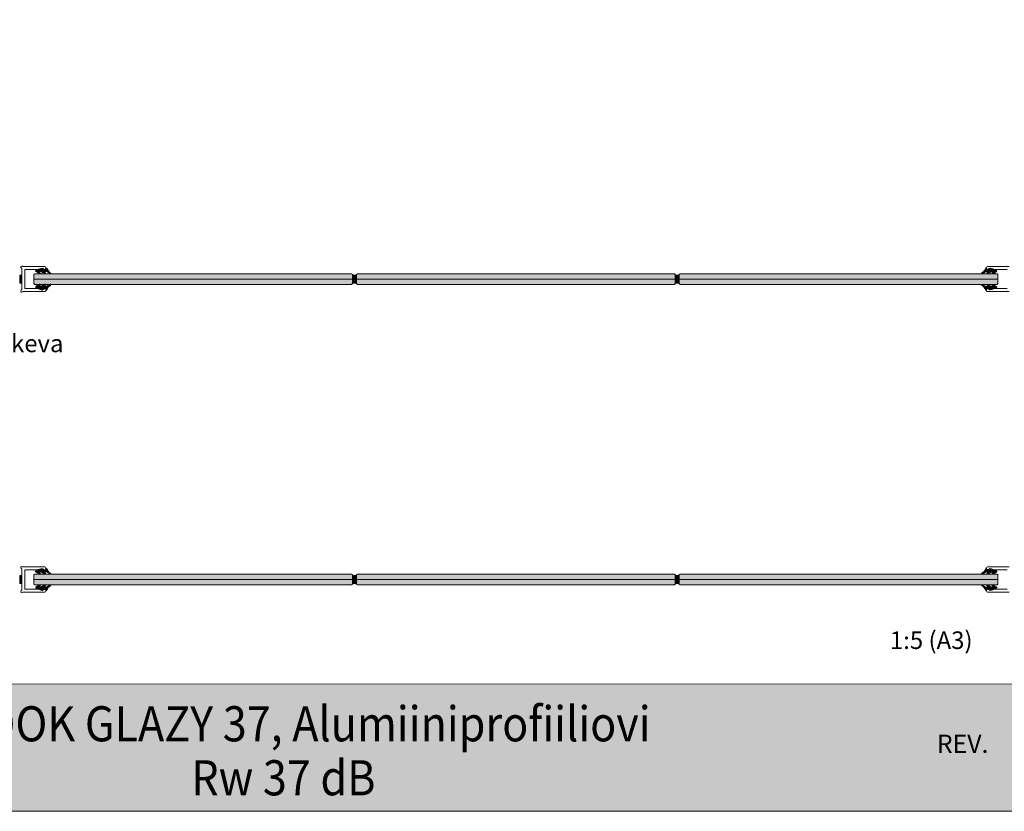
# Model space of a CAD drawing. Extents: x 8050 to 22942, y -8481 to 5890.
# Drawn here: x 19595 to 20577, y -8480 to -7691 of the extents above; entities that cross this region are included whole.
import ezdxf

# ---------------------------------------------------------------- set-up
doc = ezdxf.new("R2010")
doc.units = 0
doc.header["$LTSCALE"] = 2.5
doc.layers.get('0').update_dxf_attribs({"linetype": 'CONTINUOUS'})
for name, color, linetype in [('A4PURSOM2', 3, 'CONTINUOUS'), ('H_', 4, 'CONTINUOUS'), ('INLOOK-15', 7, 'CONTINUOUS'), ('Tihend', 7, 'CONTINUOUS'), ('X-COM-FRAME', 2, 'CONTINUOUS')]:
    doc.layers.add(name, color=color, linetype=linetype)
doc.layers.add('Apuviivat', color=7, linetype='CONTINUOUS', plot=False)
for name, color, linetype, lineweight in [('E7', 7, 'CONTINUOUS', 70), ('Hatch (ISO)', 7, 'CONTINUOUS', 18), ('P SE0000 INLOOK GLAZY DB 36 PYSTYKARMI', 6, 'CONTINUOUS', 15), ('Raamjoon035', 5, 'CONTINUOUS', 35), ('Title (ISO)', 7, 'CONTINUOUS', 50)]:
    doc.layers.add(name, color=color, linetype=linetype, lineweight=lineweight)
doc.styles.add('Arial', font='arial.ttf')
doc.styles.get("Standard").update_dxf_attribs({"font": 'ISOCP'})
doc.styles.add('Swis721', font='swissl.ttf')

# ---------------------------------------------------------------- blocks, each defined once
blk = doc.blocks.new('PX4_4')
at = {"layer": 'A4PURSOM2'}
h = blk.add_hatch(dxfattribs=at)
h.set_pattern_fill('_USER', color=256, angle=45, style=0, pattern_type=0)
h.set_pattern_definition([(45, (0, 0), (-0.7071067811865475, 0.7071067811865476), [])])
edge = h.paths.add_edge_path()
edge.add_line((4.889019062986335, -4), (4.286303221726257, -4))
edge.add_line((4.286303221726257, -4), (0.9309268518122735, -2))
edge.add_line((0.9309268518122735, -2), (-1.98419107674772, -2))
edge.add_line((-1.98419107674772, -2), (-0.5468800926744279, -3.663670962299761))
edge.add_arc((-0.9252348635720136, -3.990546576775609), 0.4999999999999273, -1.3585577107733116e-11, 40.82502920931449, ccw=False)
edge.add_line((-0.4252348635720864, -3.990546576775728), (-0.4252348635720864, -4))
edge.add_line((-0.4252348635720864, -4), (-1.225234863572041, -4))
edge.add_line((-1.225234863572041, -4), (-4.927973044348619, -2))
edge.add_line((-4.927973044348619, -2), (-7.380968318413579, -2))
edge.add_line((-7.380968318413579, -2), (-5.72292151611191, -3.570187494525271))
edge.add_arc((-6.066725327242214, -3.933228731097997), 0.4999999999999751, -1.1482370609883219e-11, 46.558971474907196, ccw=False)
edge.add_line((-5.566725327242239, -3.933228731098097), (-5.566725327242239, -4))
edge.add_line((-5.566725327242239, -4), (-6.361755657112781, -4))
edge.add_line((-6.361755657112781, -4), (-9.741018814896051, -2.05111307028119))
edge.add_arc((-9.391305723933176, -1.444729731122587), 0.699999999999961, 108.57062601148431, 240.0271130816686, ccw=False)
edge.add_line((-9.61423708454663, -0.7811774660710853), (-3.651563334915863, 1.222081420847189))
edge.add_arc((-3.485638995825396, 0.8581183544553084), 0.3999999999999863, 23.999999999999318, 114.50740523013641, ccw=False)
edge.add_line((-3.120220812768366, 1.020813011685618), (-3.120022691179884, 1.020368023312358))
edge.add_arc((-3.485440874237115, 0.8576733660820466), 0.4000000000001711, -65.9999999999842, 23.99999999998778, ccw=False)
edge.add_line((-3.322746217006625, 0.4922551830248949), (-3.558546294661483, 0.3233846043319772))
edge.add_arc((-3.383872269773758, 0.07948096551220254), 0.3000000000000076, 125.608722692207, 279.2121216513133)
edge.add_line((-3.335845262168277, -0.2166497599123431), (-2, 0))
edge.add_line((-2, 0), (0, 0))
edge.add_line((0, 0), (1.591615728102624e-12, 0.8999987188467458))
edge.add_arc((0.5123357938039481, 0.8997083518176088), 0.5123358760853103, 45.93844486160077, 179.9675275401421, ccw=False)
edge.add_arc((10.49181090459048, 5.064697245236625), 10.34512029420774, 201.5317226466389, 235.7383633368242)
edge.add_arc((4.386303221730017, -3.898528185950803), 0.4999999999961489, 8.345750757143833e-10, 55.73836333765797, ccw=False)
edge.add_line((4.886303221726166, -3.898528185943519), (4.886303221726166, -4))
blk.add_lwpolyline([(4.889019062986335, -4), (4.286303221726257, -4), (0.9309268518122735, -2), (-1.98419107674772, -2), (-0.5468800926744279, -3.663670962299761, -0.1800411476298359), (-0.4252348635720864, -3.990546576775728), (-0.4252348635720864, -4), (-1.225234863572041, -4), (-4.927973044348619, -2), (-7.380968318413579, -2), (-5.72292151611191, -3.570187494525271, -0.2059934946279422), (-5.566725327242239, -3.933228731098097), (-5.566725327242239, -4), (-6.361755657112781, -4), (-9.741018814896051, -2.05111307028119, -0.6460411062966204), (-9.61423708454663, -0.7811774660710853), (-3.651563334915863, 1.222081420847189, -0.416809778180878), (-3.120220812768366, 1.020813011685618), (-3.120022691179884, 1.020368023312358, -0.4142135623729514), (-3.322746217006625, 0.4922551830248949), (-3.558546294661483, 0.3233846043319772, 0.7926143811400522), (-3.335845262168277, -0.2166497599123431), (-2, 0), (0, 0), (1.591615728102624e-12, 0.8999987188467458, -0.6620680663272756), (0.8686299342036818, 1.267869370179028, 0.150372904603745), (4.667789619163159, -3.485290472211773, -0.2481157747847278), (4.886303221726166, -3.898528185943519), (4.886303221726166, -4)], format="xyb", dxfattribs=at)

msp = doc.modelspace()

# ---------------------------------------------------------------- hatches: boundary and pattern name
at = {"layer": 'E7', "linetype": 'Continuous', "lineweight": 15}
h = msp.add_hatch(color=256, dxfattribs=at)
h.set_gradient(color1=(127, 223, 255), color2=(127, 223, 255), tint=1)
h.paths.add_polyline_path([(19926.91797368558, -7945.149492852473), (19926.01797368558, -7944.249492852473), (19646.42925501607, -7944.249492852473), (19610.17128725692, -7944.249492852473), (19609.27128725692, -7945.149492852473), (19609.27128725692, -7949.649492852472), (19926.91797368558, -7949.649492852473)])
h.paths.add_polyline_path([(19926.91797368558, -7949.649492852473), (19609.27128725692, -7949.649492852472), (19609.27128725692, -7954.149492852472), (19610.17128725692, -7955.049492852472), (19646.42925501607, -7955.049492852472), (19926.01797368558, -7955.049492852472), (19926.91797368558, -7954.149492852472)])
h = msp.add_hatch(color=256, dxfattribs=at)
h.set_gradient(color1=(127, 223, 255), color2=(127, 223, 255), tint=1)
h.paths.add_polyline_path([(20248.56466011424, -7945.149492852473), (20247.66466011424, -7944.249492852473), (19968.07594144473, -7944.249492852473), (19931.81797368557, -7944.249492852473), (19930.91797368558, -7945.149492852473), (19930.91797368558, -7949.649492852472), (20248.56466011424, -7949.649492852473)])
h.paths.add_polyline_path([(20248.56466011424, -7949.649492852473), (19930.91797368558, -7949.649492852472), (19930.91797368558, -7954.149492852472), (19931.81797368557, -7955.049492852472), (19968.07594144473, -7955.049492852472), (20247.66466011424, -7955.049492852472), (20248.56466011424, -7954.149492852472)])
h = msp.add_hatch(color=256, dxfattribs=at)
h.set_gradient(color1=(127, 223, 255), color2=(127, 223, 255), tint=1)
h.paths.add_polyline_path([(20570.2113465429, -7945.149492852466), (20569.3113465429, -7944.249492852467), (20289.72262787339, -7944.249492852467), (20253.46466011423, -7944.249492852467), (20252.56466011424, -7945.149492852466), (20252.56466011424, -7949.649492852465), (20570.2113465429, -7949.649492852466)])
h.paths.add_polyline_path([(20570.2113465429, -7949.649492852466), (20252.56466011424, -7949.649492852465), (20252.56466011424, -7954.149492852465), (20253.46466011423, -7955.049492852466), (20289.72262787339, -7955.049492852466), (20569.3113465429, -7955.049492852466), (20570.2113465429, -7954.149492852465)])
h = msp.add_hatch(color=256, dxfattribs=at)
h.set_gradient(color1=(127, 223, 255), color2=(127, 223, 255), tint=1)
h.paths.add_polyline_path([(19926.91797368561, -8244.524911260287), (19926.01797368561, -8243.624911260289), (19646.4292550161, -8243.624911260289), (19610.17128725694, -8243.624911260289), (19609.27128725695, -8244.524911260287), (19609.27128725695, -8249.024911260287), (19926.91797368561, -8249.024911260287)])
h.paths.add_polyline_path([(19926.91797368561, -8249.024911260287), (19609.27128725695, -8249.024911260287), (19609.27128725695, -8253.524911260287), (19610.17128725694, -8254.424911260288), (19646.4292550161, -8254.424911260288), (19926.01797368561, -8254.424911260288), (19926.91797368561, -8253.524911260287)])
h = msp.add_hatch(color=256, dxfattribs=at)
h.set_gradient(color1=(127, 223, 255), color2=(127, 223, 255), tint=1)
h.paths.add_polyline_path([(20248.56466011427, -8244.524911260287), (20247.66466011427, -8243.624911260289), (19968.07594144476, -8243.624911260289), (19931.8179736856, -8243.624911260289), (19930.91797368561, -8244.524911260287), (19930.91797368561, -8249.024911260287), (20248.56466011427, -8249.024911260287)])
h.paths.add_polyline_path([(20248.56466011427, -8249.024911260287), (19930.91797368561, -8249.024911260287), (19930.91797368561, -8253.524911260287), (19931.8179736856, -8254.424911260288), (19968.07594144476, -8254.424911260288), (20247.66466011427, -8254.424911260288), (20248.56466011427, -8253.524911260287)])
h = msp.add_hatch(color=256, dxfattribs=at)
h.set_gradient(color1=(127, 223, 255), color2=(127, 223, 255), tint=1)
h.paths.add_polyline_path([(20570.21134654292, -8244.524911260283), (20569.31134654293, -8243.624911260282), (20289.72262787342, -8243.624911260282), (20253.46466011426, -8243.624911260282), (20252.56466011427, -8244.524911260283), (20252.56466011427, -8249.02491126028), (20570.21134654292, -8249.024911260283)])
h.paths.add_polyline_path([(20570.21134654292, -8249.024911260283), (20252.56466011427, -8249.02491126028), (20252.56466011427, -8253.52491126028), (20253.46466011426, -8254.424911260281), (20289.72262787342, -8254.424911260281), (20569.31134654293, -8254.424911260281), (20570.21134654292, -8253.52491126028)])
at = {"layer": 'H_', "linetype": 'Continuous', "lineweight": 15}
h = msp.add_hatch(color=256, dxfattribs=at)
h.dxf.hatch_style = 1
h.set_gradient(color1=(192, 192, 192), color2=(192, 192, 192), tint=1)
edge = h.paths.add_edge_path()
edge.add_arc((19928.91797368558, -7942.044660348555), 3.693235015186041, 237.2121015001486, 302.7878984999447, ccw=False)
edge.add_line((19926.91797368558, -7945.149492852478), (19926.91797368558, -7954.149492852477))
edge.add_arc((19928.91797368558, -7957.254325356435), 3.693235015222418, 57.212101500539916, 122.78789849964829, ccw=False)
edge.add_line((19930.91797368558, -7954.149492852472), (19930.91797368558, -7945.149492852473))
h = msp.add_hatch(color=256, dxfattribs=at)
h.dxf.hatch_style = 1
h.set_gradient(color1=(192, 192, 192), color2=(192, 192, 192), tint=1)
edge = h.paths.add_edge_path()
edge.add_arc((20250.56466011423, -7942.044660348566), 3.693235015177424, 237.2121015001993, 302.7878985002322, ccw=False)
edge.add_line((20248.56466011424, -7945.149492852478), (20248.56466011424, -7954.149492852477))
edge.add_arc((20250.56466011425, -7957.254325356435), 3.693235015224388, 57.21210150064081, 122.7878984996957, ccw=False)
edge.add_line((20252.56466011424, -7954.149492852465), (20252.56466011424, -7945.149492852466))
h = msp.add_hatch(color=256, dxfattribs=at)
h.dxf.hatch_style = 1
h.set_gradient(color1=(192, 192, 192), color2=(192, 192, 192), tint=1)
edge = h.paths.add_edge_path()
edge.add_arc((19928.91797368561, -8241.420078756371), 3.693235015186041, 237.2121015001486, 302.7878984999447, ccw=False)
edge.add_line((19926.91797368561, -8244.524911260294), (19926.91797368561, -8253.524911260294))
edge.add_arc((19928.91797368561, -8256.62974376425), 3.693235015222418, 57.212101500539916, 122.78789849964829, ccw=False)
edge.add_line((19930.91797368561, -8253.524911260287), (19930.91797368561, -8244.524911260287))
h = msp.add_hatch(color=256, dxfattribs=at)
h.dxf.hatch_style = 1
h.set_gradient(color1=(192, 192, 192), color2=(192, 192, 192), tint=1)
edge = h.paths.add_edge_path()
edge.add_arc((20250.56466011425, -8241.420078756382), 3.693235015177424, 237.2121015001993, 302.7878985002322, ccw=False)
edge.add_line((20248.56466011427, -8244.524911260294), (20248.56466011427, -8253.524911260294))
edge.add_arc((20250.56466011428, -8256.62974376425), 3.693235015224388, 57.21210150064081, 122.7878984996957, ccw=False)
edge.add_line((20252.56466011427, -8253.52491126028), (20252.56466011427, -8244.52491126028))
at = {"layer": 'Hatch (ISO)', "lineweight": 15, "true_color": 0x939597}
msp.add_hatch(color=252, dxfattribs=at).paths.add_polyline_path([(19008.26530447962, -8480.043710787757), (20679.29715649427, -8480.043711653982), (20679.29700143969, -8353.520527396757), (19035.19337657587, -8353.520527396757)])
at = {"layer": 'Tihend', "lineweight": 15}
for points in [[(19595.15665275419, -7945.623529057232), (19596.16542233769, -7945.623529057232), (19597.17419192119, -7945.623529057232), (19597.17419192119, -7953.678673613574), (19595.15665275419, -7953.660703950643)], [(19595.15665275422, -8244.998947465047), (19596.16542233772, -8244.998947465047), (19597.17419192121, -8244.998947465047), (19597.17419192121, -8253.05409202139), (19595.15665275422, -8253.036122358459)]]:
    msp.add_hatch(color=256, dxfattribs=at).paths.add_polyline_path(points)

# ---------------------------------------------------------------- linework, layer by layer
at = {"color": 1, "lineweight": 15}
for points in [[(19600.17419192119, -7958.635455030128), (19600.17419192119, -7940.635455030128, -0.4142135623730951), (19600.67419192119, -7940.135455030128), (19612.56897308694, -7940.135455030128, 0.06311361521383327), (19612.64381035225, -7940.125970750388), (19616.36623320673, -7939.167069295897, -0.0631136152138316), (19616.61569075775, -7939.135455030128), (19618.52697832567, -7939.135455030128, -0.6482315195100896), (19618.75058512342, -7939.635455030114, 0.6482315195100976), (19618.97419192117, -7940.135455030128), (19620.17419192119, -7940.135455030128, 0.414213562373095), (19621.17419192119, -7939.135455030128), (19621.17419192119, -7938.135455030128, 0.414213562373095), (19620.17419192119, -7937.135455030128), (19598.4970675767, -7937.135455030128, -0.1826758136816073), (19597.83562974893, -7936.885455030128, 1.104875500841636), (19596.67419192119, -7938.501480433911, -0.2679491924311617), (19597.17419192119, -7939.367505837693), (19597.17419192119, -7959.903404222564, -0.2679491924311344), (19596.67419192119, -7960.769429626346, 1.104875500841601), (19597.83562974893, -7962.385455030143, -0.1826758136816079), (19598.4970675767, -7962.135455030143), (19620.17419192119, -7962.135455030143, 0.414213562373095), (19621.17419192119, -7961.135455030143), (19621.17419192119, -7960.135455030143, 0.414213562373095), (19620.17419192119, -7959.135455030143), (19618.97419192117, -7959.135455030143, 0.6482315195100975), (19618.75058512342, -7959.635455030143, -0.6482315195100896), (19618.52697832567, -7960.135455030143), (19616.61569075775, -7960.135455030143, -0.0631136152138316), (19616.36623320673, -7960.10384076436), (19612.64381035225, -7959.144939309869, 0.06311361521383325), (19612.56897308694, -7959.135455030143), (19600.67419192119, -7959.135455030143, -0.414213562373095)], [(19600.17419192121, -8258.010873437943), (19600.17419192121, -8240.010873437943, -0.4142135623730951), (19600.67419192121, -8239.510873437943), (19612.56897308697, -8239.510873437943, 0.06311361521383327), (19612.64381035227, -8239.501389158202), (19616.36623320675, -8238.542487703711, -0.0631136152138316), (19616.61569075778, -8238.510873437943), (19618.5269783257, -8238.510873437943, -0.6482315195100896), (19618.75058512345, -8239.010873437928, 0.6482315195100976), (19618.9741919212, -8239.510873437943), (19620.17419192121, -8239.510873437943, 0.414213562373095), (19621.17419192121, -8238.510873437943), (19621.17419192121, -8237.510873437943, 0.414213562373095), (19620.17419192121, -8236.510873437943), (19598.49706757673, -8236.510873437943, -0.1826758136816073), (19597.83562974896, -8236.260873437943, 1.104875500841636), (19596.67419192121, -8237.876898841725, -0.2679491924311617), (19597.17419192121, -8238.742924245507), (19597.17419192121, -8259.278822630378, -0.2679491924311344), (19596.67419192121, -8260.14484803416, 1.104875500841601), (19597.83562974896, -8261.760873437957, -0.1826758136816079), (19598.49706757673, -8261.510873437957), (19620.17419192121, -8261.510873437957, 0.414213562373095), (19621.17419192121, -8260.510873437957), (19621.17419192121, -8259.510873437957, 0.414213562373095), (19620.17419192121, -8258.510873437957), (19618.9741919212, -8258.510873437957, 0.6482315195100975), (19618.75058512345, -8259.010873437957, -0.6482315195100896), (19618.5269783257, -8259.510873437957), (19616.61569075778, -8259.510873437957, -0.0631136152138316), (19616.36623320675, -8259.479259172174), (19612.64381035227, -8258.520357717684, 0.06311361521383325), (19612.56897308697, -8258.510873437957), (19600.67419192121, -8258.510873437957, -0.414213562373095)]]:
    msp.add_lwpolyline(points, format="xyb", close=True, dxfattribs=at)
for points in [[(20579.31804673455, -7940.149492852471), (20567.4232655688, -7940.149492852471, -0.06311361521383327), (20567.34842830349, -7940.14000857273), (20563.62600544901, -7939.181107118239, 0.0631136152138316), (20563.37654789799, -7939.149492852471), (20561.46526033006, -7939.149492852471, 0.6482315195100896), (20561.24165353231, -7939.649492852456, -0.6482315195100976), (20561.01804673456, -7940.149492852471), (20559.81804673455, -7940.149492852471, -0.414213562373095), (20558.81804673455, -7939.149492852471), (20558.81804673455, -7938.149492852471, -0.414213562373095), (20559.81804673455, -7937.149492852471), (20581.49517107903, -7937.149492852471, 0.1826758136816073)], [(20581.49517107903, -7962.149492852485), (20559.81804673455, -7962.149492852485, -0.414213562373095), (20558.81804673455, -7961.149492852485), (20558.81804673455, -7960.149492852485, -0.414213562373095), (20559.81804673455, -7959.149492852485), (20561.01804673456, -7959.149492852485, -0.6482315195100975), (20561.24165353231, -7959.649492852485, 0.6482315195100896), (20561.46526033006, -7960.149492852485), (20563.37654789799, -7960.149492852485, 0.0631136152138316), (20563.62600544901, -7960.117878586702), (20567.34842830349, -7959.158977132211, -0.06311361521383325), (20567.4232655688, -7959.149492852485), (20579.31804673455, -7959.149492852485, 0.414213562373095)], [(20579.31804673458, -8239.524911260287), (20567.42326556882, -8239.524911260287, -0.06311361521383327), (20567.34842830352, -8239.515426980546), (20563.62600544904, -8238.556525526055, 0.0631136152138316), (20563.37654789802, -8238.524911260287), (20561.46526033009, -8238.524911260287, 0.6482315195100896), (20561.24165353234, -8239.024911260272, -0.6482315195100976), (20561.01804673459, -8239.524911260287), (20559.81804673458, -8239.524911260287, -0.414213562373095), (20558.81804673458, -8238.524911260287), (20558.81804673458, -8237.524911260287, -0.414213562373095), (20559.81804673458, -8236.524911260287), (20581.49517107906, -8236.524911260287, 0.1826758136816073)], [(20581.49517107906, -8261.524911260301), (20559.81804673458, -8261.524911260301, -0.414213562373095), (20558.81804673458, -8260.524911260301), (20558.81804673458, -8259.524911260301, -0.414213562373095), (20559.81804673458, -8258.524911260301), (20561.01804673459, -8258.524911260301, -0.6482315195100975), (20561.24165353234, -8259.024911260301, 0.6482315195100896), (20561.46526033009, -8259.524911260301), (20563.37654789802, -8259.524911260301, 0.0631136152138316), (20563.62600544904, -8259.493296994518), (20567.34842830352, -8258.534395540028, -0.06311361521383325), (20567.42326556882, -8258.524911260301), (20579.31804673458, -8258.524911260301, 0.414213562373095)]]:
    msp.add_lwpolyline(points, format="xyb", dxfattribs=at)
at = {"layer": 'Apuviivat', "lineweight": 15, "ltscale": 0.01}
msp.add_line((20679.29707896696, -8353.520527396757), (18943.93607991039, -8352.949010319358), dxfattribs=at)
at = {"layer": 'E7', "linetype": 'Continuous', "lineweight": 15}
for p, q in [((19926.91797368558, -7949.649492852473), (19609.27128725692, -7949.649492852472)), ((20248.56466011424, -7949.649492852473), (19930.91797368558, -7949.649492852472)), ((20570.2113465429, -7949.649492852466), (20252.56466011424, -7949.649492852465)), ((19926.91797368561, -8249.024911260287), (19609.27128725695, -8249.024911260287)), ((20248.56466011427, -8249.024911260287), (19930.91797368561, -8249.024911260287)), ((20570.21134654292, -8249.024911260283), (20252.56466011427, -8249.02491126028))]:
    msp.add_line(p, q, dxfattribs=at)
at = {"layer": 'E7', "lineweight": 15}
for centre, radius, start, end in [((19928.91797368557, -7942.044660348563), 3.693235015178602, 237.2121015001459, 302.7878985000419), ((20250.56466011422, -7942.044660348568), 3.693235015170074, 237.2121015002629, 302.7878985002619), ((19928.91797368558, -7957.254325356427), 3.693235015216184, 57.2121015004502, 122.787898499574), ((20250.56466011425, -7957.254325356448), 3.693235015233212, 57.21210150082264, 122.7878984995498), ((19928.9179736856, -8241.420078756379), 3.693235015178602, 237.2121015001461, 302.7878985000418), ((19928.91797368561, -8256.629743764242), 3.693235015216184, 57.21210150045022, 122.7878984995519), ((20250.56466011425, -8241.420078756382), 3.693235015170074, 237.2121015002628, 302.7878985002618), ((20250.56466011428, -8256.629743764264), 3.693235015233212, 57.21210150082261, 122.7878984995498)]:
    msp.add_arc(centre, radius, start, end, dxfattribs=at)
at = {"layer": 'P SE0000 INLOOK GLAZY DB 36 PYSTYKARMI', "linetype": 'Continuous', "lineweight": 15}
msp.add_lwpolyline([(18579.29707896696, -8479.843902485209), (20679.29707896696, -8479.843902485209), (20679.29707896696, -7012.223641583607), (18579.29707896696, -7012.223641583607)], close=True, dxfattribs=at)
at = {"layer": 'Raamjoon035', "lineweight": 15}
for points in [[(19595.15665275419, -7953.669688782108), (19597.17419192119, -7953.669688782108), (19597.17419192119, -7945.623529057232), (19595.15665275419, -7945.623529057232)], [(19595.15665275422, -8253.045107189922), (19597.17419192121, -8253.045107189922), (19597.17419192121, -8244.998947465047), (19595.15665275422, -8244.998947465047)]]:
    msp.add_lwpolyline(points, close=True, dxfattribs=at)
at = {"layer": 'X-COM-FRAME', "color": 1, "linetype": 'Continuous', "lineweight": 15}
for points in [[(19646.42925501607, -7955.049492852472), (19610.17128725692, -7955.049492852472), (19609.27128725692, -7954.149492852472), (19609.27128725692, -7945.149492852473), (19610.17128725692, -7944.249492852473), (19646.42925501607, -7944.249492852473)], [(19646.42925501607, -7944.249492852473), (19926.01797368558, -7944.249492852473), (19926.91797368558, -7945.149492852473), (19926.91797368558, -7954.149492852472), (19926.01797368558, -7955.049492852472), (19646.42925501607, -7955.049492852472)], [(19646.42925501607, -7944.249492852473), (19926.01797368558, -7944.249492852473), (19926.91797368558, -7945.149492852473), (19926.91797368558, -7954.149492852472), (19926.01797368558, -7955.049492852472), (19646.42925501607, -7955.049492852472)], [(19968.07594144473, -7955.049492852472), (19931.81797368557, -7955.049492852472), (19930.91797368558, -7954.149492852472), (19930.91797368558, -7945.149492852473), (19931.81797368557, -7944.249492852473), (19968.07594144473, -7944.249492852473)], [(19968.07594144473, -7944.249492852473), (20247.66466011424, -7944.249492852473), (20248.56466011424, -7945.149492852473), (20248.56466011424, -7954.149492852472), (20247.66466011424, -7955.049492852472), (19968.07594144473, -7955.049492852472)], [(19968.07594144473, -7944.249492852473), (20247.66466011424, -7944.249492852473), (20248.56466011424, -7945.149492852473), (20248.56466011424, -7954.149492852472), (20247.66466011424, -7955.049492852472), (19968.07594144473, -7955.049492852472)], [(20289.72262787339, -7955.049492852466), (20253.46466011423, -7955.049492852466), (20252.56466011424, -7954.149492852465), (20252.56466011424, -7945.149492852466), (20253.46466011423, -7944.249492852467), (20289.72262787339, -7944.249492852467)], [(20289.72262787339, -7944.249492852467), (20569.3113465429, -7944.249492852467), (20570.2113465429, -7945.149492852466), (20570.2113465429, -7954.149492852465), (20569.3113465429, -7955.049492852466), (20289.72262787339, -7955.049492852466)], [(20289.72262787339, -7944.249492852467), (20569.3113465429, -7944.249492852467), (20570.2113465429, -7945.149492852466), (20570.2113465429, -7954.149492852465), (20569.3113465429, -7955.049492852466), (20289.72262787339, -7955.049492852466)], [(19646.4292550161, -8254.424911260288), (19610.17128725694, -8254.424911260288), (19609.27128725695, -8253.524911260287), (19609.27128725695, -8244.524911260287), (19610.17128725694, -8243.624911260289), (19646.4292550161, -8243.624911260289)], [(19646.4292550161, -8243.624911260289), (19926.01797368561, -8243.624911260289), (19926.91797368561, -8244.524911260287), (19926.91797368561, -8253.524911260287), (19926.01797368561, -8254.424911260288), (19646.4292550161, -8254.424911260288)], [(19646.4292550161, -8243.624911260289), (19926.01797368561, -8243.624911260289), (19926.91797368561, -8244.524911260287), (19926.91797368561, -8253.524911260287), (19926.01797368561, -8254.424911260288), (19646.4292550161, -8254.424911260288)], [(19968.07594144476, -8254.424911260288), (19931.8179736856, -8254.424911260288), (19930.91797368561, -8253.524911260287), (19930.91797368561, -8244.524911260287), (19931.8179736856, -8243.624911260289), (19968.07594144476, -8243.624911260289)], [(19968.07594144476, -8243.624911260289), (20247.66466011427, -8243.624911260289), (20248.56466011427, -8244.524911260287), (20248.56466011427, -8253.524911260287), (20247.66466011427, -8254.424911260288), (19968.07594144476, -8254.424911260288)], [(19968.07594144476, -8243.624911260289), (20247.66466011427, -8243.624911260289), (20248.56466011427, -8244.524911260287), (20248.56466011427, -8253.524911260287), (20247.66466011427, -8254.424911260288), (19968.07594144476, -8254.424911260288)], [(20289.72262787342, -8254.424911260281), (20253.46466011426, -8254.424911260281), (20252.56466011427, -8253.52491126028), (20252.56466011427, -8244.524911260283), (20253.46466011426, -8243.624911260282), (20289.72262787342, -8243.624911260282)], [(20289.72262787342, -8243.624911260282), (20569.31134654293, -8243.624911260282), (20570.21134654292, -8244.524911260283), (20570.21134654292, -8253.52491126028), (20569.31134654293, -8254.424911260281), (20289.72262787342, -8254.424911260281)], [(20289.72262787342, -8243.624911260282), (20569.31134654293, -8243.624911260282), (20570.21134654292, -8244.524911260283), (20570.21134654292, -8253.52491126028), (20569.31134654293, -8254.424911260281), (20289.72262787342, -8254.424911260281)]]:
    msp.add_lwpolyline(points, dxfattribs=at)

# ---------------------------------------------------------------- block references
at = {"lineweight": 15}
for p in [(19621.17419192119, -7940.1448846086), (19621.17419192121, -8239.520303016416)]:
    msp.add_blockref('PX4_4', p, dxfattribs=at)
at = {"lineweight": 15, "xscale": -1}
for p in [(20558.81804673455, -7940.149492852485), (20558.81804673458, -8239.524911260301)]:
    msp.add_blockref('PX4_4', p, dxfattribs=at)
at = {"lineweight": 15, "xscale": -1, "rotation": 180}
for p in [(19621.17419192119, -7959.1448846086), (19621.17419192121, -8258.520303016416)]:
    msp.add_blockref('PX4_4', p, dxfattribs=at)
at = {"lineweight": 15, "rotation": 180}
for p in [(20558.81804673455, -7959.149492852485), (20558.81804673458, -8258.524911260301)]:
    msp.add_blockref('PX4_4', p, dxfattribs=at)

# ---------------------------------------------------------------- texts
at = {"layer": 'E7', "linetype": 'Continuous', "lineweight": 15, "insert": (19252.27355642318, -8005.00113037033), "char_height": 17.5, "attachment_point": 1, "style": 'Arial'}
msp.add_mtext_dynamic_manual_height_columns('Lasiaukollinen Al-ovi sisäänaukeva', width=701.3755634136332, gutter_width=43.75, heights=[0], dxfattribs=at)
at = {"layer": 'INLOOK-15', "lineweight": 15, "insert": (20445.00210196171, -8300.781683597901), "char_height": 17.5, "attachment_point": 1, "style": 'Arial'}
msp.add_mtext_dynamic_manual_height_columns('\\pxi-3,l4,t4;1:5 (A3)', width=6920.938942147361, gutter_width=875, heights=[0], dxfattribs=at)
at = {"layer": 'Title (ISO)', "color": 7, "lineweight": 15, "true_color": 0xffffff, "char_height": 35, "attachment_point": 2, "style": 'Swis721'}
for s, insert in [('{\\fFutura Bk BT|b0|i0|c0|p34;\\W0.9;INLOOK GLAZY 37, Alumiiniprofiiliovi}', (19857.98202746855, -8375.319835355234)), ('{\\fFutura Bk BT|b0|i0|c0|p34;\\W0.9;Rw 37 dB }', (19857.98202746855, -8429.10912898796))]:
    msp.add_mtext(s, dxfattribs=dict(at, insert=insert))
at = {"layer": 'Title (ISO)', "color": 7, "lineweight": 15, "true_color": 0xffffff, "insert": (20560.69817599854, -8403.636210355115), "char_height": 18.16608996539792, "attachment_point": 3}
msp.add_mtext('{\\fFutura Bk BT|b0|i0|c0|p34;REV.}', dxfattribs=at)

doc.saveas('drawing.dxf')
